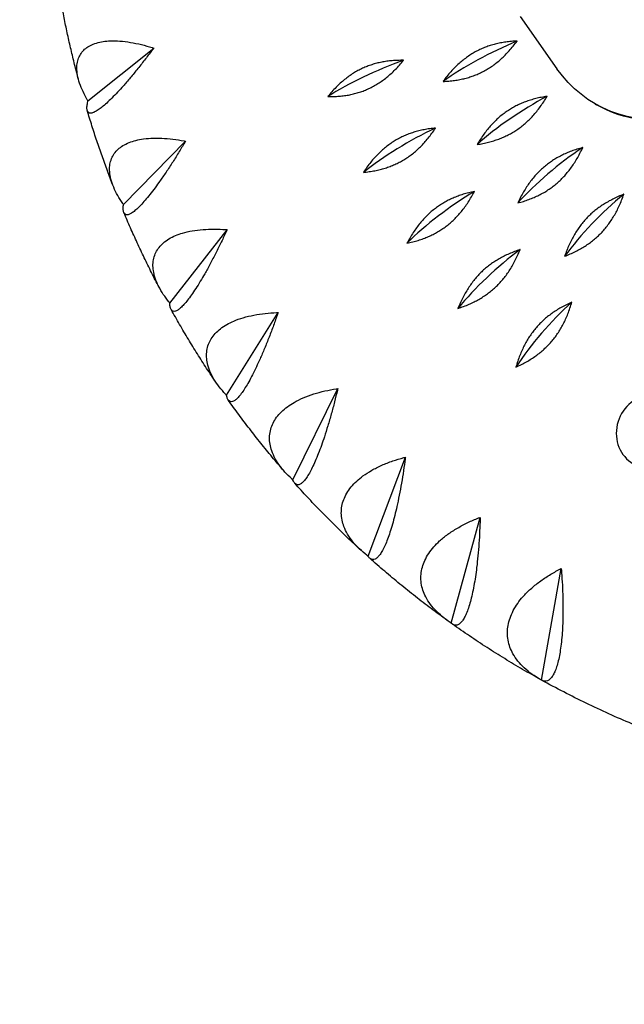
# Model space of a CAD drawing. Units: millimetres. Extents: x -6037 to 6037, y -5593 to 5412.
# Drawn here: x -884 to -683, y -3681 to -3354 of the extents above; entities that cross this region are included whole.
import ezdxf

# ---------------------------------------------------------------- set-up
doc = ezdxf.new("R2010")
doc.units = ezdxf.units.MM
doc.header["$LTSCALE"] = 20
doc.linetypes.add('HIDDEN', pattern=[9.525, 6.35, -3.175])
doc.layers.add('2d', color=230, linetype='Continuous')
doc.layers.add('EN-Safetyzone', color=93, linetype='HIDDEN')

msp = doc.modelspace()

# ---------------------------------------------------------------- linework, layer by layer
at = {"layer": '2d'}
for p, q in [((-717.26, -3352.59), (-704.98, -3370.01)), ((-861.07, -3380.67), (-839.2, -3363.07)), ((-692.28, -3381.64), (-691.78, -3381.93)), ((-849.26, -3415.18), (-828.59, -3394.08)), ((-833.83, -3447.95), (-814.72, -3423.54)), ((-814.97, -3478.62), (-797.77, -3451.1)), ((-792.89, -3506.82), (-777.93, -3476.44)), ((-767.86, -3532.21), (-755.43, -3499.27)), ((-740.16, -3554.51), (-730.54, -3519.31)), ((-710.13, -3573.46), (-703.55, -3536.33))]:
    msp.add_line(p, q, dxfattribs=at)
at = {"layer": '2d', "extrusion": (0, 0, -1)}
for centre, major_axis, start_param, end_param in [((-669.78, -3342.67), (22.5, 38.97), 0.2737, 3.551149), ((-669.28, -3342.96), (22.5, 38.97), 0.259726, 3.141593), ((-673.31, -3490.64), (6.25, 10.83), -3.141592653589787, 3.141592653589799)]:
    msp.add_ellipse(centre, major_axis=major_axis, ratio=0.938035, start_param=start_param, end_param=end_param, dxfattribs=at)
at = {"layer": '2d'}
for centre, major_axis, ratio, start_param, end_param in [((-719.19, -3374.04), (-36.61, -17.23), 0.290304, -1.73322, -1.01022), ((-757.28, -3379.76), (-37.5, -15.18), 0.279645, -1.717474, -0.994474), ((-708.55, -3393.73), (-34.46, -21.2), 0.309045, -1.766683, -1.043683), ((-746.04, -3403.64), (-35.59, -19.24), 0.300114, -1.749638, -1.026639), ((-695.84, -3412), (-31.86, -24.94), 0.32417, -1.802446, -1.079446), ((-732.3, -3425.99), (-33.22, -23.1), 0.317071, -1.784303, -1.061303), ((-681.21, -3428.64), (-28.82, -28.4), 0.335503, -1.84006, -1.11706), ((-716.21, -3446.53), (-30.39, -26.71), 0.33032, -1.821052, -1.098052), ((-697.97, -3465.03), (-27.14, -30.01), 0.339705, -1.859404, -1.136405)]:
    msp.add_ellipse(centre, major_axis=major_axis, ratio=ratio, start_param=start_param, end_param=end_param, dxfattribs=at)
for points, knots in [([(-864.23, -3373.53), (-864.67, -3371.88), (-865.09, -3370.23), (-865.92, -3366.93), (-866.32, -3365.27), (-867.09, -3361.95), (-867.47, -3360.28), (-868.19, -3356.95), (-868.54, -3355.28), (-869.22, -3351.93), (-869.54, -3350.26), (-869.85, -3348.58)], [4.39404213, 4.39404213, 4.39404213, 4.39404213, 4.40906945, 4.40906945, 4.42409676, 4.42409676, 4.43912408, 4.43912408, 4.4541514, 4.4541514, 4.46917872, 4.46917872, 4.46917872, 4.46917872]), ([(-861.07, -3380.67), (-861.14, -3380.55), (-861.21, -3380.42), (-861.29, -3380.3), (-861.8, -3379.42), (-862.29, -3378.51), (-863.15, -3376.66), (-863.54, -3375.73), (-864.15, -3373.9), (-864.39, -3373), (-864.7, -3371.28), (-864.77, -3370.46), (-864.76, -3369.08), (-864.71, -3368.45), (-864.47, -3367.22), (-864.28, -3366.62), (-863.78, -3365.49), (-863.47, -3364.97), (-862.72, -3364.01), (-862.29, -3363.59), (-861.37, -3362.84), (-860.84, -3362.5), (-859.64, -3361.89), (-858.98, -3361.63), (-857.55, -3361.2), (-856.79, -3361.03), (-855.22, -3360.8), (-854.4, -3360.73), (-852.62, -3360.66), (-851.55, -3360.69), (-849.31, -3360.85), (-848.13, -3361), (-845.72, -3361.4), (-844.49, -3361.65), (-842.06, -3362.24), (-840.85, -3362.57), (-839.53, -3362.97), (-839.37, -3363.02), (-839.2, -3363.07)], [-0.548048, -0.548048, -0.548048, -0.548048, 0, 0, 0, 3.870126, 3.870126, 7.740252, 7.740252, 11.610377, 11.610377, 15.480503, 15.480503, 18.662459, 18.662459, 21.844416, 21.844416, 25.026372, 25.026372, 28.208328, 28.208328, 31.358644, 31.358644, 34.508961, 34.508961, 37.659277, 37.659277, 40.809594, 40.809594, 44.664523, 44.664523, 48.519452, 48.519452, 52.374382, 52.374382, 56.229311, 56.229311, 56.777197, 56.777197, 56.777197, 56.777197]), ([(-839.2, -3363.07), (-839.31, -3363.22), (-839.42, -3363.37), (-840.3, -3364.55), (-841.1, -3365.62), (-842.76, -3367.77), (-843.62, -3368.85), (-845.31, -3370.97), (-846.16, -3372), (-847.8, -3373.96), (-848.6, -3374.88), (-849.97, -3376.43), (-850.6, -3377.13), (-851.86, -3378.47), (-852.49, -3379.12), (-853.7, -3380.32), (-854.28, -3380.88), (-855.37, -3381.87), (-855.88, -3382.3), (-856.8, -3383.04), (-857.25, -3383.38), (-858.1, -3383.95), (-858.5, -3384.19), (-859.22, -3384.54), (-859.54, -3384.65), (-860.1, -3384.76), (-860.33, -3384.76), (-860.76, -3384.66), (-860.95, -3384.54), (-861.24, -3384.14), (-861.34, -3383.87), (-861.43, -3383.19), (-861.42, -3382.79), (-861.33, -3381.9), (-861.24, -3381.4), (-861.12, -3380.89), (-861.1, -3380.82), (-861.08, -3380.75), (-861.07, -3380.67)], [-56.777197, -56.777197, -56.777197, -56.777197, -56.229311, -56.229311, -52.374382, -52.374382, -48.519452, -48.519452, -44.664523, -44.664523, -40.809594, -40.809594, -37.659277, -37.659277, -34.508961, -34.508961, -31.358644, -31.358644, -28.208328, -28.208328, -25.026372, -25.026372, -21.844416, -21.844416, -18.662459, -18.662459, -15.480503, -15.480503, -11.610377, -11.610377, -7.740252, -7.740252, -3.870126, -3.870126, 0, 0, 0, 0.548048, 0.548048, 0.548048, 0.548048]), ([(-852.73, -3408.9), (-853.37, -3407.26), (-853.99, -3405.61), (-855.21, -3402.31), (-855.81, -3400.65), (-856.98, -3397.33), (-857.55, -3395.66), (-858.67, -3392.32), (-859.21, -3390.64), (-860.28, -3387.28), (-860.8, -3385.59), (-861.31, -3383.9)], [4.28429751, 4.28429751, 4.28429751, 4.28429751, 4.29989903, 4.29989903, 4.31550054, 4.31550054, 4.33110206, 4.33110206, 4.34670358, 4.34670358, 4.36230509, 4.36230509, 4.36230509, 4.36230509]), ([(-849.26, -3415.18), (-849.34, -3415.06), (-849.43, -3414.94), (-849.51, -3414.82), (-850.09, -3413.97), (-850.66, -3413.08), (-851.68, -3411.27), (-852.13, -3410.35), (-852.9, -3408.52), (-853.21, -3407.62), (-853.65, -3405.87), (-853.79, -3405.03), (-853.89, -3403.59), (-853.88, -3402.92), (-853.74, -3401.61), (-853.6, -3400.97), (-853.18, -3399.73), (-852.9, -3399.15), (-852.23, -3398.06), (-851.83, -3397.56), (-850.96, -3396.67), (-850.45, -3396.24), (-849.29, -3395.46), (-848.64, -3395.1), (-847.24, -3394.47), (-846.48, -3394.2), (-844.91, -3393.75), (-844.1, -3393.58), (-842.3, -3393.29), (-841.23, -3393.17), (-838.95, -3393.06), (-837.75, -3393.06), (-835.29, -3393.17), (-834.04, -3393.28), (-831.54, -3393.58), (-830.29, -3393.77), (-828.93, -3394.02), (-828.76, -3394.05), (-828.59, -3394.08)], [-0.548048, -0.548048, -0.548048, -0.548048, 0, 0, 0, 3.870126, 3.870126, 7.740252, 7.740252, 11.610377, 11.610377, 15.480503, 15.480503, 18.662459, 18.662459, 21.844416, 21.844416, 25.026372, 25.026372, 28.208328, 28.208328, 31.358644, 31.358644, 34.508961, 34.508961, 37.659277, 37.659277, 40.809594, 40.809594, 44.664523, 44.664523, 48.519452, 48.519452, 52.374382, 52.374382, 56.229311, 56.229311, 56.777197, 56.777197, 56.777197, 56.777197]), ([(-828.59, -3394.08), (-828.68, -3394.24), (-828.78, -3394.4), (-829.53, -3395.66), (-830.23, -3396.81), (-831.67, -3399.13), (-832.41, -3400.3), (-833.89, -3402.6), (-834.63, -3403.73), (-836.09, -3405.87), (-836.8, -3406.89), (-838.02, -3408.6), (-838.59, -3409.38), (-839.73, -3410.88), (-840.3, -3411.62), (-841.4, -3412.99), (-841.94, -3413.62), (-842.95, -3414.77), (-843.42, -3415.28), (-844.29, -3416.17), (-844.73, -3416.59), (-845.55, -3417.31), (-845.94, -3417.62), (-846.66, -3418.11), (-846.99, -3418.29), (-847.56, -3418.53), (-847.82, -3418.59), (-848.29, -3418.61), (-848.52, -3418.55), (-848.89, -3418.28), (-849.04, -3418.06), (-849.24, -3417.49), (-849.3, -3417.13), (-849.35, -3416.32), (-849.33, -3415.86), (-849.28, -3415.39), (-849.27, -3415.32), (-849.27, -3415.25), (-849.26, -3415.18)], [-56.777197, -56.777197, -56.777197, -56.777197, -56.229311, -56.229311, -52.374382, -52.374382, -48.519452, -48.519452, -44.664523, -44.664523, -40.809594, -40.809594, -37.659277, -37.659277, -34.508961, -34.508961, -31.358644, -31.358644, -28.208328, -28.208328, -25.026372, -25.026372, -21.844416, -21.844416, -18.662459, -18.662459, -15.480503, -15.480503, -11.610377, -11.610377, -7.740252, -7.740252, -3.870126, -3.870126, 0, 0, 0, 0.548048, 0.548048, 0.548048, 0.548048]), ([(-837.41, -3442.68), (-838.25, -3441.06), (-839.09, -3439.44), (-840.73, -3436.17), (-841.54, -3434.53), (-843.12, -3431.24), (-843.9, -3429.58), (-845.43, -3426.26), (-846.19, -3424.59), (-847.67, -3421.24), (-848.39, -3419.56), (-849.1, -3417.87)], [4.17431182, 4.17431182, 4.17431182, 4.17431182, 4.19057917, 4.19057917, 4.20684652, 4.20684652, 4.22311387, 4.22311387, 4.23938122, 4.23938122, 4.25564857, 4.25564857, 4.25564857, 4.25564857]), ([(-833.83, -3447.95), (-833.93, -3447.84), (-834.02, -3447.72), (-834.11, -3447.61), (-834.77, -3446.8), (-835.4, -3445.95), (-836.57, -3444.19), (-837.1, -3443.29), (-838.02, -3441.48), (-838.4, -3440.58), (-838.98, -3438.81), (-839.19, -3437.95), (-839.4, -3436.47), (-839.45, -3435.78), (-839.4, -3434.41), (-839.31, -3433.72), (-838.99, -3432.39), (-838.76, -3431.74), (-838.17, -3430.53), (-837.81, -3429.96), (-837, -3428.93), (-836.52, -3428.43), (-835.42, -3427.47), (-834.8, -3427.02), (-833.44, -3426.2), (-832.7, -3425.82), (-831.16, -3425.17), (-830.35, -3424.89), (-828.57, -3424.37), (-827.5, -3424.12), (-825.22, -3423.73), (-824.01, -3423.59), (-821.54, -3423.4), (-820.26, -3423.36), (-817.73, -3423.37), (-816.46, -3423.42), (-815.07, -3423.51), (-814.9, -3423.53), (-814.72, -3423.54)], [-0.548048, -0.548048, -0.548048, -0.548048, 0, 0, 0, 3.870126, 3.870126, 7.740252, 7.740252, 11.610377, 11.610377, 15.480503, 15.480503, 18.662459, 18.662459, 21.844416, 21.844416, 25.026372, 25.026372, 28.208328, 28.208328, 31.358644, 31.358644, 34.508961, 34.508961, 37.659277, 37.659277, 40.809594, 40.809594, 44.664523, 44.664523, 48.519452, 48.519452, 52.374382, 52.374382, 56.229311, 56.229311, 56.777197, 56.777197, 56.777197, 56.777197]), ([(-814.72, -3423.54), (-814.8, -3423.71), (-814.88, -3423.87), (-815.5, -3425.2), (-816.08, -3426.42), (-817.28, -3428.88), (-817.9, -3430.13), (-819.15, -3432.58), (-819.78, -3433.79), (-821.03, -3436.1), (-821.64, -3437.2), (-822.7, -3439.06), (-823.19, -3439.9), (-824.19, -3441.56), (-824.7, -3442.37), (-825.68, -3443.89), (-826.16, -3444.6), (-827.08, -3445.9), (-827.51, -3446.48), (-828.32, -3447.51), (-828.72, -3448), (-829.5, -3448.87), (-829.88, -3449.25), (-830.58, -3449.88), (-830.91, -3450.13), (-831.49, -3450.5), (-831.75, -3450.62), (-832.26, -3450.77), (-832.52, -3450.77), (-832.97, -3450.63), (-833.16, -3450.47), (-833.47, -3450.02), (-833.58, -3449.72), (-833.75, -3449), (-833.8, -3448.59), (-833.82, -3448.15), (-833.83, -3448.08), (-833.83, -3448.02), (-833.83, -3447.95)], [-56.777197, -56.777197, -56.777197, -56.777197, -56.229311, -56.229311, -52.374382, -52.374382, -48.519452, -48.519452, -44.664523, -44.664523, -40.809594, -40.809594, -37.659277, -37.659277, -34.508961, -34.508961, -31.358644, -31.358644, -28.208328, -28.208328, -25.026372, -25.026372, -21.844416, -21.844416, -18.662459, -18.662459, -15.480503, -15.480503, -11.610377, -11.610377, -7.740252, -7.740252, -3.870126, -3.870126, 0, 0, 0, 0.548048, 0.548048, 0.548048, 0.548048]), ([(-818.4, -3474.45), (-819.47, -3472.87), (-820.52, -3471.29), (-822.61, -3468.1), (-823.63, -3466.5), (-825.66, -3463.27), (-826.66, -3461.65), (-828.63, -3458.38), (-829.61, -3456.74), (-831.52, -3453.44), (-832.46, -3451.78), (-833.39, -3450.11)], [4.064082, 4.064082, 4.064082, 4.064082, 4.08110817, 4.08110817, 4.09813434, 4.09813434, 4.11516051, 4.11516051, 4.13218668, 4.13218668, 4.14921286, 4.14921286, 4.14921286, 4.14921286]), ([(-814.97, -3478.62), (-815.08, -3478.51), (-815.18, -3478.4), (-815.28, -3478.29), (-816, -3477.53), (-816.7, -3476.72), (-818.02, -3475.03), (-818.62, -3474.16), (-819.68, -3472.39), (-820.13, -3471.49), (-820.86, -3469.73), (-821.13, -3468.86), (-821.46, -3467.35), (-821.56, -3466.64), (-821.63, -3465.21), (-821.6, -3464.48), (-821.38, -3463.06), (-821.2, -3462.37), (-820.7, -3461.04), (-820.38, -3460.41), (-819.66, -3459.26), (-819.22, -3458.68), (-818.2, -3457.56), (-817.61, -3457.02), (-816.31, -3456.01), (-815.6, -3455.54), (-814.1, -3454.68), (-813.32, -3454.3), (-811.58, -3453.55), (-810.52, -3453.17), (-808.27, -3452.5), (-807.08, -3452.22), (-804.61, -3451.74), (-803.34, -3451.55), (-800.79, -3451.27), (-799.53, -3451.18), (-798.13, -3451.11), (-797.95, -3451.11), (-797.77, -3451.1)], [-0.548048, -0.548048, -0.548048, -0.548048, 0, 0, 0, 3.870126, 3.870126, 7.740252, 7.740252, 11.610377, 11.610377, 15.480503, 15.480503, 18.662459, 18.662459, 21.844416, 21.844416, 25.026372, 25.026372, 28.208328, 28.208328, 31.358644, 31.358644, 34.508961, 34.508961, 37.659277, 37.659277, 40.809594, 40.809594, 44.664523, 44.664523, 48.519452, 48.519452, 52.374382, 52.374382, 56.229311, 56.229311, 56.777197, 56.777197, 56.777197, 56.777197]), ([(-797.77, -3451.1), (-797.83, -3451.27), (-797.89, -3451.45), (-798.38, -3452.83), (-798.83, -3454.1), (-799.77, -3456.67), (-800.27, -3457.98), (-801.27, -3460.56), (-801.78, -3461.84), (-802.8, -3464.28), (-803.3, -3465.46), (-804.18, -3467.44), (-804.6, -3468.35), (-805.44, -3470.13), (-805.87, -3471.01), (-806.72, -3472.67), (-807.14, -3473.45), (-807.95, -3474.89), (-808.33, -3475.54), (-809.06, -3476.7), (-809.43, -3477.25), (-810.15, -3478.26), (-810.5, -3478.71), (-811.17, -3479.48), (-811.49, -3479.8), (-812.07, -3480.3), (-812.34, -3480.48), (-812.86, -3480.75), (-813.14, -3480.83), (-813.65, -3480.82), (-813.88, -3480.73), (-814.28, -3480.4), (-814.45, -3480.16), (-814.73, -3479.55), (-814.85, -3479.19), (-814.93, -3478.79), (-814.95, -3478.74), (-814.96, -3478.68), (-814.97, -3478.62)], [-56.777197, -56.777197, -56.777197, -56.777197, -56.229311, -56.229311, -52.374382, -52.374382, -48.519452, -48.519452, -44.664523, -44.664523, -40.809594, -40.809594, -37.659277, -37.659277, -34.508961, -34.508961, -31.358644, -31.358644, -28.208328, -28.208328, -25.026372, -25.026372, -21.844416, -21.844416, -18.662459, -18.662459, -15.480503, -15.480503, -11.610377, -11.610377, -7.740252, -7.740252, -3.870126, -3.870126, 0, 0, 0, 0.548048, 0.548048, 0.548048, 0.548048]), ([(-792.89, -3506.82), (-793.01, -3506.71), (-793.12, -3506.61), (-793.23, -3506.51), (-794.01, -3505.8), (-794.78, -3505.04), (-796.23, -3503.43), (-796.9, -3502.59), (-798.1, -3500.88), (-798.63, -3500), (-799.49, -3498.26), (-799.84, -3497.39), (-800.29, -3495.86), (-800.45, -3495.14), (-800.63, -3493.66), (-800.66, -3492.91), (-800.55, -3491.41), (-800.43, -3490.67), (-800.04, -3489.25), (-799.77, -3488.56), (-799.14, -3487.28), (-798.75, -3486.63), (-797.81, -3485.36), (-797.27, -3484.74), (-796.05, -3483.55), (-795.38, -3482.99), (-793.96, -3481.94), (-793.21, -3481.46), (-791.53, -3480.49), (-790.5, -3479.99), (-788.31, -3479.05), (-787.14, -3478.62), (-784.71, -3477.85), (-783.45, -3477.52), (-780.94, -3476.95), (-779.68, -3476.71), (-778.28, -3476.49), (-778.11, -3476.47), (-777.93, -3476.44)], [-0.548048, -0.548048, -0.548048, -0.548048, 0, 0, 0, 3.870126, 3.870126, 7.740252, 7.740252, 11.610377, 11.610377, 15.480503, 15.480503, 18.662459, 18.662459, 21.844416, 21.844416, 25.026372, 25.026372, 28.208328, 28.208328, 31.358644, 31.358644, 34.508961, 34.508961, 37.659277, 37.659277, 40.809594, 40.809594, 44.664523, 44.664523, 48.519452, 48.519452, 52.374382, 52.374382, 56.229311, 56.229311, 56.777197, 56.777197, 56.777197, 56.777197]), ([(-777.93, -3476.44), (-777.97, -3476.62), (-778.02, -3476.8), (-778.35, -3478.22), (-778.67, -3479.52), (-779.35, -3482.18), (-779.71, -3483.53), (-780.46, -3486.21), (-780.84, -3487.54), (-781.61, -3490.1), (-782, -3491.33), (-782.69, -3493.42), (-783.02, -3494.38), (-783.7, -3496.28), (-784.05, -3497.21), (-784.75, -3498.99), (-785.1, -3499.83), (-785.78, -3501.39), (-786.11, -3502.11), (-786.74, -3503.39), (-787.06, -3504.01), (-787.71, -3505.14), (-788.03, -3505.66), (-788.65, -3506.56), (-788.96, -3506.94), (-789.52, -3507.57), (-789.79, -3507.81), (-790.32, -3508.21), (-790.61, -3508.36), (-791.16, -3508.49), (-791.42, -3508.48), (-791.9, -3508.28), (-792.12, -3508.1), (-792.51, -3507.62), (-792.68, -3507.31), (-792.83, -3506.97), (-792.85, -3506.92), (-792.87, -3506.87), (-792.89, -3506.82)], [-56.777197, -56.777197, -56.777197, -56.777197, -56.229311, -56.229311, -52.374382, -52.374382, -48.519452, -48.519452, -44.664523, -44.664523, -40.809594, -40.809594, -37.659277, -37.659277, -34.508961, -34.508961, -31.358644, -31.358644, -28.208328, -28.208328, -25.026372, -25.026372, -21.844416, -21.844416, -18.662459, -18.662459, -15.480503, -15.480503, -11.610377, -11.610377, -7.740252, -7.740252, -3.870126, -3.870126, 0, 0, 0, 0.548048, 0.548048, 0.548048, 0.548048]), ([(-795.91, -3503.78), (-797.21, -3502.27), (-798.49, -3500.75), (-801.04, -3497.69), (-802.3, -3496.14), (-804.79, -3493.03), (-806.02, -3491.46), (-808.46, -3488.3), (-809.66, -3486.7), (-812.03, -3483.5), (-813.21, -3481.88), (-814.36, -3480.25)], [3.95361258, 3.95361258, 3.95361258, 3.95361258, 3.97148934, 3.97148934, 3.98936611, 3.98936611, 4.00724288, 4.00724288, 4.02511965, 4.02511965, 4.04299642, 4.04299642, 4.04299642, 4.04299642]), ([(-767.86, -3532.21), (-767.98, -3532.12), (-768.1, -3532.03), (-768.22, -3531.94), (-769.06, -3531.28), (-769.89, -3530.57), (-771.46, -3529.07), (-772.2, -3528.27), (-773.54, -3526.62), (-774.13, -3525.77), (-775.14, -3524.06), (-775.55, -3523.2), (-776.13, -3521.67), (-776.34, -3520.94), (-776.65, -3519.43), (-776.73, -3518.66), (-776.75, -3517.1), (-776.69, -3516.33), (-776.42, -3514.81), (-776.21, -3514.07), (-775.68, -3512.69), (-775.35, -3511.98), (-774.52, -3510.56), (-774.03, -3509.86), (-772.91, -3508.51), (-772.29, -3507.85), (-770.96, -3506.62), (-770.25, -3506.05), (-768.65, -3504.88), (-767.67, -3504.24), (-765.56, -3503.04), (-764.43, -3502.48), (-762.07, -3501.43), (-760.85, -3500.96), (-758.39, -3500.1), (-757.15, -3499.73), (-755.78, -3499.36), (-755.61, -3499.31), (-755.43, -3499.27)], [-0.548048, -0.548048, -0.548048, -0.548048, 0, 0, 0, 3.870126, 3.870126, 7.740252, 7.740252, 11.610377, 11.610377, 15.480503, 15.480503, 18.662459, 18.662459, 21.844416, 21.844416, 25.026372, 25.026372, 28.208328, 28.208328, 31.358644, 31.358644, 34.508961, 34.508961, 37.659277, 37.659277, 40.809594, 40.809594, 44.664523, 44.664523, 48.519452, 48.519452, 52.374382, 52.374382, 56.229311, 56.229311, 56.777197, 56.777197, 56.777197, 56.777197]), ([(-755.43, -3499.27), (-755.46, -3499.45), (-755.48, -3499.63), (-755.67, -3501.07), (-755.85, -3502.4), (-756.26, -3505.11), (-756.48, -3506.49), (-756.95, -3509.24), (-757.2, -3510.6), (-757.72, -3513.25), (-757.99, -3514.52), (-758.48, -3516.7), (-758.71, -3517.7), (-759.21, -3519.68), (-759.47, -3520.67), (-760.01, -3522.54), (-760.28, -3523.44), (-760.83, -3525.11), (-761.1, -3525.88), (-761.62, -3527.27), (-761.89, -3527.95), (-762.45, -3529.2), (-762.74, -3529.78), (-763.3, -3530.81), (-763.58, -3531.25), (-764.11, -3532), (-764.37, -3532.31), (-764.9, -3532.83), (-765.2, -3533.06), (-765.78, -3533.33), (-766.06, -3533.39), (-766.6, -3533.33), (-766.86, -3533.22), (-767.35, -3532.87), (-767.57, -3532.63), (-767.78, -3532.34), (-767.8, -3532.3), (-767.83, -3532.26), (-767.86, -3532.21)], [-56.777197, -56.777197, -56.777197, -56.777197, -56.229311, -56.229311, -52.374382, -52.374382, -48.519452, -48.519452, -44.664523, -44.664523, -40.809594, -40.809594, -37.659277, -37.659277, -34.508961, -34.508961, -31.358644, -31.358644, -28.208328, -28.208328, -25.026372, -25.026372, -21.844416, -21.844416, -18.662459, -18.662459, -15.480503, -15.480503, -11.610377, -11.610377, -7.740252, -7.740252, -3.870126, -3.870126, 0, 0, 0, 0.548048, 0.548048, 0.548048, 0.548048]), ([(-770.18, -3530.28), (-771.73, -3528.87), (-773.25, -3527.44), (-776.28, -3524.55), (-777.78, -3523.09), (-780.75, -3520.14), (-782.22, -3518.65), (-785.14, -3515.65), (-786.58, -3514.13), (-789.43, -3511.06), (-790.84, -3509.51), (-792.24, -3507.95)], [3.84291747, 3.84291747, 3.84291747, 3.84291747, 3.86173221, 3.86173221, 3.88054695, 3.88054695, 3.89936168, 3.89936168, 3.91817642, 3.91817642, 3.93699116, 3.93699116, 3.93699116, 3.93699116]), ([(-740.16, -3554.51), (-740.29, -3554.43), (-740.42, -3554.35), (-740.54, -3554.26), (-741.43, -3553.68), (-742.31, -3553.03), (-744, -3551.63), (-744.8, -3550.88), (-746.27, -3549.32), (-746.93, -3548.5), (-748.07, -3546.84), (-748.55, -3546), (-749.26, -3544.47), (-749.53, -3543.74), (-749.96, -3542.22), (-750.11, -3541.43), (-750.26, -3539.83), (-750.26, -3539.02), (-750.11, -3537.43), (-749.97, -3536.65), (-749.56, -3535.17), (-749.28, -3534.4), (-748.58, -3532.87), (-748.15, -3532.09), (-747.15, -3530.59), (-746.59, -3529.85), (-745.36, -3528.45), (-744.71, -3527.78), (-743.22, -3526.41), (-742.3, -3525.66), (-740.3, -3524.22), (-739.22, -3523.52), (-736.96, -3522.21), (-735.78, -3521.59), (-733.41, -3520.47), (-732.21, -3519.96), (-730.88, -3519.44), (-730.71, -3519.37), (-730.54, -3519.31)], [-0.548048, -0.548048, -0.548048, -0.548048, 0, 0, 0, 3.870126, 3.870126, 7.740252, 7.740252, 11.610377, 11.610377, 15.480503, 15.480503, 18.662459, 18.662459, 21.844416, 21.844416, 25.026372, 25.026372, 28.208328, 28.208328, 31.358644, 31.358644, 34.508961, 34.508961, 37.659277, 37.659277, 40.809594, 40.809594, 44.664523, 44.664523, 48.519452, 48.519452, 52.374382, 52.374382, 56.229311, 56.229311, 56.777197, 56.777197, 56.777197, 56.777197]), ([(-730.54, -3519.31), (-730.55, -3519.49), (-730.55, -3519.67), (-730.59, -3521.12), (-730.64, -3522.45), (-730.76, -3525.18), (-730.84, -3526.58), (-731.03, -3529.37), (-731.14, -3530.75), (-731.4, -3533.45), (-731.54, -3534.75), (-731.82, -3536.99), (-731.96, -3538.02), (-732.27, -3540.08), (-732.44, -3541.1), (-732.8, -3543.06), (-732.99, -3544), (-733.39, -3545.76), (-733.59, -3546.58), (-733.99, -3548.06), (-734.21, -3548.79), (-734.67, -3550.16), (-734.91, -3550.79), (-735.4, -3551.93), (-735.65, -3552.44), (-736.14, -3553.31), (-736.38, -3553.67), (-736.9, -3554.32), (-737.19, -3554.62), (-737.78, -3555.04), (-738.08, -3555.17), (-738.68, -3555.26), (-738.97, -3555.22), (-739.53, -3555.01), (-739.8, -3554.84), (-740.06, -3554.61), (-740.09, -3554.58), (-740.13, -3554.55), (-740.16, -3554.51)], [-56.777197, -56.777197, -56.777197, -56.777197, -56.229311, -56.229311, -52.374382, -52.374382, -48.519452, -48.519452, -44.664523, -44.664523, -40.809594, -40.809594, -37.659277, -37.659277, -34.508961, -34.508961, -31.358644, -31.358644, -28.208328, -28.208328, -25.026372, -25.026372, -21.844416, -21.844416, -18.662459, -18.662459, -15.480503, -15.480503, -11.610377, -11.610377, -7.740252, -7.740252, -3.870126, -3.870126, 0, 0, 0, 0.548048, 0.548048, 0.548048, 0.548048]), ([(-741.54, -3553.58), (-743.33, -3552.29), (-745.1, -3550.99), (-748.62, -3548.34), (-750.36, -3547), (-753.82, -3544.28), (-755.54, -3542.9), (-758.95, -3540.1), (-760.63, -3538.69), (-763.98, -3535.82), (-765.64, -3534.37), (-767.28, -3532.9)], [3.73202127, 3.73202127, 3.73202127, 3.73202127, 3.7518533, 3.7518533, 3.77168533, 3.77168533, 3.79151736, 3.79151736, 3.8113494, 3.8113494, 3.83118143, 3.83118143, 3.83118143, 3.83118143]), ([(-710.13, -3573.46), (-710.26, -3573.39), (-710.39, -3573.31), (-710.53, -3573.24), (-711.45, -3572.72), (-712.38, -3572.14), (-714.18, -3570.86), (-715.04, -3570.17), (-716.62, -3568.7), (-717.35, -3567.93), (-718.62, -3566.33), (-719.17, -3565.5), (-719.99, -3564.01), (-720.33, -3563.28), (-720.88, -3561.76), (-721.1, -3560.96), (-721.38, -3559.33), (-721.45, -3558.5), (-721.44, -3556.85), (-721.36, -3556.03), (-721.08, -3554.47), (-720.87, -3553.65), (-720.3, -3552.01), (-719.94, -3551.17), (-719.08, -3549.52), (-718.58, -3548.71), (-717.48, -3547.15), (-716.89, -3546.41), (-715.52, -3544.86), (-714.67, -3544), (-712.81, -3542.32), (-711.8, -3541.49), (-709.67, -3539.93), (-708.56, -3539.19), (-706.29, -3537.8), (-705.15, -3537.16), (-703.87, -3536.5), (-703.71, -3536.42), (-703.55, -3536.33)], [-0.548048, -0.548048, -0.548048, -0.548048, 0, 0, 0, 3.870126, 3.870126, 7.740252, 7.740252, 11.610377, 11.610377, 15.480503, 15.480503, 18.662459, 18.662459, 21.844416, 21.844416, 25.026372, 25.026372, 28.208328, 28.208328, 31.358644, 31.358644, 34.508961, 34.508961, 37.659277, 37.659277, 40.809594, 40.809594, 44.664523, 44.664523, 48.519452, 48.519452, 52.374382, 52.374382, 56.229311, 56.229311, 56.777197, 56.777197, 56.777197, 56.777197]), ([(-703.55, -3536.33), (-703.53, -3536.51), (-703.52, -3536.69), (-703.4, -3538.12), (-703.31, -3539.45), (-703.16, -3542.17), (-703.09, -3543.57), (-703, -3546.36), (-702.97, -3547.76), (-702.96, -3550.47), (-702.97, -3551.8), (-703.03, -3554.07), (-703.07, -3555.12), (-703.18, -3557.22), (-703.26, -3558.27), (-703.44, -3560.29), (-703.54, -3561.27), (-703.78, -3563.1), (-703.91, -3563.96), (-704.19, -3565.52), (-704.34, -3566.3), (-704.69, -3567.76), (-704.88, -3568.45), (-705.29, -3569.7), (-705.5, -3570.26), (-705.93, -3571.24), (-706.15, -3571.66), (-706.64, -3572.43), (-706.92, -3572.8), (-707.51, -3573.36), (-707.82, -3573.57), (-708.45, -3573.81), (-708.77, -3573.85), (-709.4, -3573.79), (-709.7, -3573.68), (-710, -3573.53), (-710.04, -3573.51), (-710.08, -3573.48), (-710.13, -3573.46)], [-56.777197, -56.777197, -56.777197, -56.777197, -56.229311, -56.229311, -52.374382, -52.374382, -48.519452, -48.519452, -44.664523, -44.664523, -40.809594, -40.809594, -37.659277, -37.659277, -34.508961, -34.508961, -31.358644, -31.358644, -28.208328, -28.208328, -25.026372, -25.026372, -21.844416, -21.844416, -18.662459, -18.662459, -15.480503, -15.480503, -11.610377, -11.610377, -7.740252, -7.740252, -3.870126, -3.870126, 0, 0, 0, 0.548048, 0.548048, 0.548048, 0.548048]), ([(-710.33, -3573.35), (-712.36, -3572.22), (-714.38, -3571.08), (-718.39, -3568.74), (-720.38, -3567.55), (-724.34, -3565.12), (-726.3, -3563.89), (-730.2, -3561.37), (-732.14, -3560.09), (-735.98, -3557.49), (-737.89, -3556.17), (-739.78, -3554.83)], [3.6209595, 3.6209595, 3.6209595, 3.6209595, 3.6418763, 3.6418763, 3.6627931, 3.6627931, 3.68371, 3.68371, 3.7046268, 3.7046268, 3.7255436, 3.7255436, 3.7255436, 3.7255436]), ([(-672.29, -3591.17), (-674.88, -3590.16), (-677.46, -3589.12), (-682.59, -3586.96), (-685.15, -3585.85), (-690.22, -3583.56), (-692.74, -3582.38), (-697.75, -3579.96), (-700.23, -3578.71), (-705.18, -3576.15), (-707.63, -3574.84), (-710.07, -3573.49)], [3.4946631, 3.4946631, 3.4946631, 3.4946631, 3.519731, 3.519731, 3.5448098, 3.5448098, 3.5698886, 3.5698886, 3.5949675, 3.5949675, 3.6200463, 3.6200463, 3.6200463, 3.6200463])]:
    msp.add_open_spline(points, degree=3, knots=knots, dxfattribs=at)
for points in [[(-718.21, -3360.76), (-733.43, -3361.36), (-742.89, -3374.19)], [(-742.89, -3374.19), (-727.67, -3373.59), (-718.21, -3360.76)], [(-756, -3367.17), (-771.18, -3366.92), (-781.27, -3379.24)], [(-781.27, -3379.24), (-766.09, -3379.49), (-756, -3367.17)], [(-708.26, -3379.16), (-723.42, -3381.45), (-731.54, -3395.19)], [(-731.54, -3395.19), (-716.38, -3392.89), (-708.26, -3379.16)], [(-745.39, -3389.71), (-760.6, -3391.16), (-769.41, -3404.46)], [(-769.41, -3404.46), (-754.19, -3403.01), (-745.39, -3389.71)], [(-696.39, -3396.22), (-711.32, -3400.18), (-718, -3414.66)], [(-718, -3414.66), (-703.08, -3410.71), (-696.39, -3396.22)], [(-732.42, -3410.8), (-747.48, -3413.93), (-754.89, -3428.06)], [(-754.89, -3428.06), (-739.83, -3424.93), (-732.42, -3410.8)], [(-682.73, -3411.76), (-697.24, -3417.34), (-702.41, -3432.4)], [(-702.41, -3432.4), (-687.9, -3426.82), (-682.73, -3411.76)], [(-717.24, -3430.19), (-731.97, -3434.96), (-737.91, -3449.76)], [(-737.91, -3449.76), (-723.17, -3444.98), (-717.24, -3430.19)], [(-700.02, -3447.65), (-714.26, -3454.02), (-718.64, -3469.3)], [(-718.64, -3469.3), (-704.41, -3462.93), (-700.02, -3447.65)]]:
    msp.add_rational_spline(points, [1, 1.06909863871, 1], degree=2, dxfattribs=at)
at = {"layer": 'EN-Safetyzone'}
msp.add_lwpolyline([(3474.95, -164.95, -0.054545), (968.92, -667.69, -0.027117), (597.44, -1485.39, -0.997766), (-1922.2, -5209.33), (-2651.45, -4718.28), (-2693.81, -4744.18, -0.594463), (-5319.98, -4523.26, -0.278702), (-6033.54, -3145.38), (-5939.13, -1712.03, -0.073527), (-5901.7, -1084.22, -0.137431), (-3793.44, 2970.58), (-3851.69, 3550.74, -0.333813), (-2918.53, 5092.4, -0.333813), (-1116.84, 5129.71), (-341.97, 4572.22, -0.018675), (-107.99, 4529.38, -0.025262), (3531.03, 4130.63, -0.021681), (3713.57, 4093.06, -0.848735), (5692.23, 1838.65, -0.830688)], format="xyb", close=True, dxfattribs=at)

doc.saveas('drawing.dxf')
